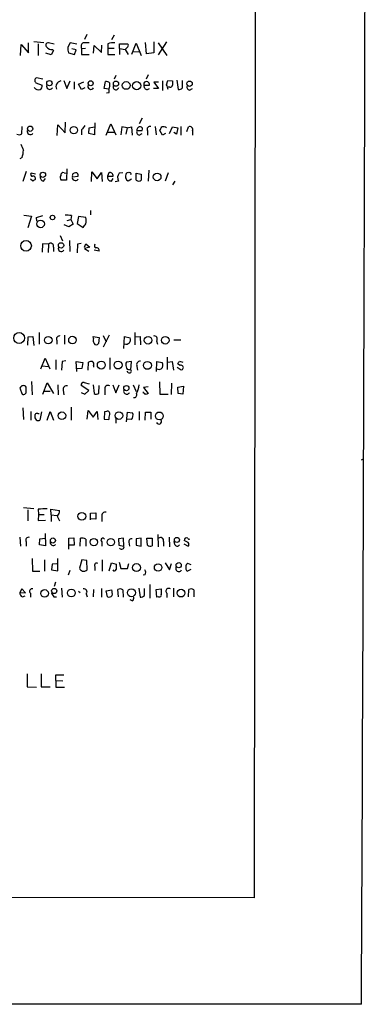
# Model space of a CAD drawing. Extents: x 6 to 1070, y 6 to 900.
# Drawn here: x 1002 to 1070, y 42 to 234 of the extents above; entities that cross this region are included whole.
import ezdxf

# ---------------------------------------------------------------- set-up
doc = ezdxf.new("R2010")
doc.units = 0
doc.header["$MEASUREMENT"] = 0
doc.layers.add('MAIN', color=5, linetype='CONTINUOUS')

msp = doc.modelspace()

# ---------------------------------------------------------------- linework, layer by layer
at = {"layer": 'MAIN'}
for p, q in [((1049.1047, 862.4147), (1048.004, 62.484)), ((1015.3227, 231.2247), (1014.8993, 230.2933)), ((1020.6567, 231.14), (1020.1487, 230.2087)), ((1002.3687, 227.1607), (1002.538, 229.2773)), ((1002.538, 229.2773), (1003.9773, 227.6687)), ((1003.9773, 227.6687), (1003.9773, 229.616)), ((1006.9407, 229.616), (1004.9933, 229.7853)), ((1005.84, 229.4467), (1005.84, 227.1607)), ((1008.9727, 229.362), (1007.872, 229.616)), ((1013.3753, 229.362), (1012.1053, 229.616)), ((1016.6773, 227.584), (1016.762, 229.108)), ((1016.762, 229.108), (1018.2013, 227.7533)), ((1018.2013, 227.7533), (1018.286, 229.1927)), ((1019.4713, 229.4467), (1019.4713, 228.6)), ((1021.7573, 228.5153), (1021.7573, 229.4467)), ((1021.7573, 229.4467), (1023.2813, 229.4467)), ((1024.128, 227.4147), (1024.9747, 229.5313)), ((1024.9747, 229.5313), (1025.9907, 227.1607)), ((1027.0067, 227.4993), (1026.8373, 229.7007)), ((1028.446, 229.7853), (1028.446, 227.6687)), ((1030.9013, 229.7853), (1029.2927, 227.2453)), ((1029.2927, 229.616), (1030.986, 227.1607)), ((1008.38, 227.2453), (1007.364, 227.584)), ((1008.8033, 228.092), (1008.38, 227.2453)), ((1008.634, 228.346), (1008.8033, 228.092)), ((1011.7667, 227.6687), (1012.952, 227.33)), ((1013.2907, 228.2613), (1012.444, 228.4307)), ((1012.952, 227.33), (1013.2907, 228.2613)), ((1014.3067, 228.5153), (1015.0687, 228.6)), ((1014.3067, 228.5153), (1014.3067, 227.33)), ((1014.3067, 227.33), (1015.8307, 227.33)), ((1019.4713, 228.6), (1019.4713, 227.33)), ((1019.4713, 228.6), (1020.6567, 228.6)), ((1019.4713, 227.33), (1020.826, 227.33)), ((1021.7573, 228.5153), (1021.7573, 227.33)), ((1021.7573, 228.5153), (1022.858, 228.346)), ((1023.366, 228.854), (1022.858, 228.346)), ((1022.858, 228.346), (1023.4507, 227.33)), ((1024.4667, 227.9227), (1025.652, 227.838)), ((1028.446, 227.6687), (1027.0067, 227.4993)), ((1027.3453, 223.3507), (1026.922, 222.504)), ((1005.4167, 221.8267), (1006.602, 221.3187)), ((1006.7713, 222.504), (1005.5013, 222.758)), ((1010.8353, 222.25), (1011.428, 220.726)), ((1011.428, 220.726), (1012.1053, 222.1653)), ((1012.8673, 221.996), (1012.8673, 220.5567)), ((1013.714, 221.5727), (1014.73, 221.996)), ((1014.3067, 220.472), (1013.714, 221.5727)), ((1018.7093, 220.726), (1018.9633, 222.0807)), ((1020.9953, 223.266), (1020.6567, 222.504)), ((1026.4987, 221.742), (1026.4987, 221.3187)), ((1029.3773, 221.9113), (1028.446, 221.9113)), ((1028.446, 221.9113), (1029.3773, 220.726)), ((1030.1393, 222.1653), (1030.1393, 220.3027)), ((1030.9013, 221.4033), (1031.1553, 222.25)), ((1031.1553, 222.25), (1032.0867, 222.1653)), ((1032.9333, 222.3347), (1033.1873, 220.472)), ((1034.034, 220.8107), (1034.034, 222.25)), ((1014.984, 220.8107), (1014.3067, 220.472)), ((1019.6407, 220.5567), (1018.7093, 220.726)), ((1019.6407, 219.8793), (1019.2173, 219.7947)), ((1026.4987, 221.3187), (1027.5993, 221.3187)), ((1027.176, 220.472), (1027.5993, 220.726)), ((1029.3773, 220.726), (1028.3613, 220.726)), ((1031.5787, 220.98), (1031.24, 220.98)), ((1035.3887, 220.3873), (1035.9813, 220.726)), ((1011.0893, 212.0053), (1011.174, 214.122)), ((1016.9313, 213.9527), (1016.8467, 211.6667)), ((1019.1327, 211.582), (1020.064, 213.7833)), ((1020.064, 213.7833), (1020.9953, 211.6667)), ((1026.16, 214.884), (1025.5673, 213.7833)), ((1002.6227, 211.836), (1002.7073, 213.2753)), ((1009.5653, 211.4973), (1009.65, 213.614)), ((1009.65, 213.614), (1011.0893, 212.0053)), ((1014.3067, 212.598), (1014.3067, 211.6667)), ((1015.746, 211.9207), (1015.8307, 213.0213)), ((1016.8467, 211.6667), (1015.746, 211.9207)), ((1015.8307, 213.0213), (1016.8467, 213.1907)), ((1019.4713, 212.1747), (1020.6567, 212.1747)), ((1022.1807, 213.1907), (1022.0113, 211.6667)), ((1023.1967, 213.0213), (1022.1807, 213.1907)), ((1023.1967, 213.0213), (1022.9427, 211.7513)), ((1023.1967, 213.0213), (1024.0433, 213.1907)), ((1024.0433, 213.1907), (1024.2127, 211.582)), ((1025.144, 212.5133), (1026.16, 212.5133)), ((1025.5673, 211.582), (1026.16, 211.9207)), ((1027.176, 212.4287), (1027.176, 211.582)), ((1028.7, 213.2753), (1028.8693, 211.6667)), ((1030.1393, 211.582), (1029.6313, 212.5133)), ((1030.732, 211.9207), (1030.1393, 211.582)), ((1031.494, 211.9207), (1032.0867, 213.1907)), ((1032.0867, 213.1907), (1033.1027, 213.0213)), ((1032.8487, 211.7513), (1032.3407, 212.09)), ((1033.1027, 213.0213), (1032.8487, 211.7513)), ((1033.6953, 213.2753), (1033.6953, 211.582)), ((1034.8807, 212.2593), (1035.2193, 213.1907)), ((1035.9813, 212.4287), (1035.9813, 211.582)), ((1002.7073, 207.1793), (1002.284, 206.9253)), ((1003.4693, 204.47), (1002.8767, 202.5227)), ((1005.332, 203.962), (1004.4853, 204.1313)), ((1010.92, 204.216), (1011.3433, 204.1313)), ((1011.428, 204.978), (1011.3433, 202.7767)), ((1016.254, 202.5227), (1016.3387, 204.3853)), ((1016.3387, 204.3853), (1017.3547, 203.0307)), ((1017.3547, 203.0307), (1018.2013, 204.3007)), ((1018.2013, 204.3007), (1018.3707, 202.5227)), ((1019.6407, 204.216), (1019.3867, 203.5387)), ((1022.35, 204.216), (1021.6727, 204.1313)), ((1024.9747, 202.7767), (1024.9747, 204.1313)), ((1024.9747, 204.1313), (1025.9907, 203.962)), ((1027.43, 204.724), (1027.3453, 202.6073)), ((1031.24, 204.216), (1030.6473, 202.6073)), ((1004.824, 202.6073), (1004.316, 202.946)), ((1006.856, 202.6073), (1007.2793, 203.1153)), ((1011.3433, 202.7767), (1010.3273, 202.7767)), ((1012.5287, 203.454), (1013.6293, 203.5387)), ((1019.3867, 203.5387), (1020.4873, 203.5387)), ((1020.1487, 202.6073), (1020.4873, 203.1153)), ((1021.5033, 202.6073), (1020.9107, 202.438)), ((1024.0433, 202.946), (1023.4507, 202.6073)), ((1032.51, 202.6073), (1032.0867, 201.8453)), ((1016.0847, 196.85), (1016.0847, 196.0033)), ((1003.046, 195.9187), (1004.57, 195.7493)), ((1004.57, 195.7493), (1003.808, 193.4633)), ((1005.5013, 195.4953), (1006.7713, 195.834)), ((1005.586, 194.7333), (1005.5013, 195.4953)), ((1011.5127, 194.9027), (1012.19, 195.072)), ((1012.3593, 195.834), (1012.19, 195.072)), ((1012.19, 195.072), (1012.698, 194.1407)), ((1013.714, 195.6647), (1013.46, 194.31)), ((1015.1533, 195.4953), (1013.714, 195.6647)), ((1011.8513, 193.6327), (1010.92, 194.056)), ((1012.698, 194.1407), (1011.8513, 193.6327)), ((1013.46, 194.31), (1014.6453, 193.548)), ((1010.158, 191.9393), (1010.5813, 190.9233)), ((1011.936, 191.008), (1012.0207, 188.8067)), ((1006.6867, 190.3307), (1006.602, 188.722)), ((1007.872, 190.246), (1006.6867, 190.3307)), ((1007.872, 190.246), (1007.7873, 188.6373)), ((1008.8033, 189.6533), (1008.8033, 188.8067)), ((1013.5447, 190.246), (1013.46, 188.5527)), ((1014.222, 190.4153), (1013.5447, 190.246)), ((1014.8993, 189.6533), (1015.1533, 190.3307)), ((1015.9153, 189.6533), (1014.8993, 189.3993)), ((1014.8993, 189.3993), (1015.746, 188.8913)), ((1015.1533, 190.3307), (1015.9153, 189.6533)), ((1017.778, 188.8913), (1016.762, 189.0607)), ((1003.808, 170.5187), (1003.8927, 172.1273)), ((1003.8927, 172.1273), (1004.824, 172.212)), ((1004.824, 172.212), (1004.9933, 170.434)), ((1006.0093, 172.974), (1006.0093, 170.688)), ((1009.4807, 171.45), (1009.4807, 170.688)), ((1011.0047, 172.466), (1011.0047, 170.688)), ((1016.5927, 172.212), (1017.778, 172.0427)), ((1016.6773, 171.7887), (1016.5927, 172.212)), ((1017.778, 172.0427), (1017.6087, 170.8573)), ((1019.7253, 172.466), (1018.54, 170.0953)), ((1018.54, 172.3813), (1019.1327, 171.196)), ((1022.604, 169.8413), (1022.6887, 172.212)), ((1022.6887, 172.212), (1023.7893, 171.958)), ((1024.7207, 172.974), (1024.7207, 170.6033)), ((1024.8053, 172.1273), (1025.7367, 172.212)), ((1025.7367, 172.212), (1025.8213, 170.6033)), ((1028.954, 171.3653), (1029.1233, 170.688)), ((1032.3407, 171.5347), (1033.6953, 171.5347)), ((1006.348, 165.862), (1007.1947, 167.9787)), ((1007.1947, 167.9787), (1008.126, 165.862)), ((1009.3113, 167.64), (1009.3113, 165.7773)), ((1011.2587, 167.4707), (1010.4967, 167.3013)), ((1019.81, 168.0633), (1019.81, 165.7773)), ((1031.0707, 168.148), (1031.0707, 165.7773)), ((1006.602, 166.4547), (1007.872, 166.37)), ((1010.4967, 167.3013), (1010.412, 165.608)), ((1013.3753, 165.354), (1013.2907, 167.3013)), ((1013.2907, 167.3013), (1014.5607, 167.132)), ((1014.3913, 165.9467), (1013.46, 165.862)), ((1014.5607, 167.132), (1014.3913, 165.9467)), ((1015.5767, 165.608), (1015.6613, 167.2167)), ((1016.6773, 166.5393), (1016.6773, 166.2007)), ((1024.0433, 167.3013), (1023.112, 167.2167)), ((1023.7047, 165.7773), (1023.9587, 165.6927)), ((1023.9587, 165.6927), (1024.0433, 167.3013)), ((1025.144, 166.37), (1025.2287, 165.608)), ((1028.954, 165.354), (1029.0387, 167.3013)), ((1029.0387, 167.3013), (1030.0547, 167.132)), ((1031.1553, 167.2167), (1032.002, 167.3013)), ((1032.002, 167.3013), (1032.256, 165.608)), ((1033.018, 166.2007), (1033.78, 165.6927)), ((1033.526, 166.5393), (1033.1027, 166.878)), ((1033.4413, 167.386), (1034.1187, 167.2167)), ((1023.4507, 165.1847), (1023.1967, 165.4387)), ((1002.284, 162.1367), (1002.7073, 160.9513)), ((1003.4693, 161.7133), (1003.4693, 162.306)), ((1004.57, 163.4067), (1004.6547, 160.782)), ((1006.7713, 160.9513), (1007.618, 163.1527)), ((1007.618, 163.1527), (1008.8033, 161.036)), ((1009.65, 162.7293), (1009.7347, 160.782)), ((1010.7507, 161.7133), (1010.8353, 160.782)), ((1015.746, 161.6287), (1014.222, 162.6447)), ((1014.8147, 163.2373), (1015.8307, 162.9833)), ((1016.5927, 162.7293), (1016.762, 161.036)), ((1017.6933, 161.1207), (1017.778, 162.6447)), ((1018.8787, 161.798), (1018.8787, 160.782)), ((1020.4027, 162.7293), (1020.9953, 161.2053)), ((1020.9953, 161.2053), (1021.6727, 162.7293)), ((1024.382, 162.7293), (1024.9747, 161.4593)), ((1027.3453, 162.3907), (1026.414, 162.2213)), ((1026.414, 162.2213), (1027.3453, 161.036)), ((1029.5467, 163.322), (1029.6313, 160.9513)), ((1031.9173, 163.068), (1031.8327, 160.8667)), ((1033.1027, 162.306), (1034.2033, 162.4753)), ((1033.1873, 161.036), (1033.1027, 162.306)), ((1034.2033, 162.4753), (1034.1187, 160.9513)), ((1007.0253, 161.544), (1008.2107, 161.544)), ((1014.222, 161.29), (1014.984, 160.9513)), ((1014.984, 160.9513), (1015.746, 161.6287)), ((1026.414, 161.1207), (1026.414, 161.3747)), ((1029.6313, 160.9513), (1031.24, 160.9513)), ((1034.1187, 160.9513), (1033.1873, 161.036)), ((1002.8767, 158.242), (1002.9613, 155.956)), ((1012.2747, 158.4113), (1012.2747, 155.8713)), ((1004.4007, 157.5647), (1004.4007, 155.8713)), ((1005.586, 155.7867), (1005.2473, 156.2947)), ((1005.7553, 157.1413), (1006.0093, 157.1413)), ((1006.5173, 157.48), (1006.1787, 155.8713)), ((1007.618, 155.8713), (1008.2107, 157.5647)), ((1008.2107, 157.5647), (1008.8033, 155.8713)), ((1015.4073, 156.0407), (1015.5767, 157.734)), ((1015.5767, 157.734), (1016.5927, 156.464)), ((1016.5927, 156.464), (1017.3547, 157.5647)), ((1017.3547, 157.5647), (1017.524, 155.956)), ((1018.794, 157.48), (1018.7093, 156.0407)), ((1018.7093, 156.0407), (1019.6407, 155.956)), ((1019.2173, 157.5647), (1018.794, 157.48)), ((1020.9953, 156.1253), (1020.9953, 155.2787)), ((1023.112, 155.5327), (1023.2813, 157.3953)), ((1024.0433, 155.956), (1023.1967, 156.0407)), ((1023.2813, 157.3953), (1024.2973, 157.3107)), ((1025.5673, 157.5647), (1025.5673, 155.8713)), ((1026.7527, 155.8713), (1026.8373, 157.3953)), ((1026.8373, 157.3953), (1027.8533, 157.3953)), ((1027.8533, 157.3953), (1027.8533, 156.0407)), ((1069.0013, 148.082), (1069.2553, 148.2513)), ((1004.9933, 138.5147), (1002.9613, 138.684)), ((1003.808, 138.3453), (1003.808, 136.144)), ((1005.84, 138.43), (1005.9247, 137.414)), ((1005.9247, 137.414), (1005.84, 136.2287)), ((1005.9247, 137.414), (1007.0253, 137.414)), ((1008.38, 137.3293), (1008.2953, 138.43)), ((1008.2953, 138.43), (1009.9887, 138.176)), ((1008.38, 137.3293), (1008.38, 136.0593)), ((1008.38, 137.3293), (1009.4807, 137.2447)), ((1016.0847, 137.668), (1017.1007, 137.7527)), ((1016.0847, 136.398), (1016.0847, 137.668)), ((1017.1007, 137.7527), (1017.1007, 136.4827)), ((1018.286, 136.9907), (1018.286, 136.0593)), ((1005.84, 136.2287), (1007.2793, 136.3133)), ((1017.1007, 136.4827), (1016.0847, 136.5673)), ((1002.284, 133.0113), (1002.3687, 131.2333)), ((1007.1947, 133.6887), (1007.2793, 131.318)), ((1011.8513, 132.7573), (1012.7827, 132.842)), ((1012.7827, 132.842), (1012.8673, 131.4027)), ((1029.208, 133.5193), (1029.2927, 131.064)), ((1031.4093, 133.0113), (1031.494, 131.064)), ((1003.4693, 132.08), (1003.4693, 131.2333)), ((1006.094, 131.4873), (1006.1787, 132.6727)), ((1007.2793, 131.318), (1006.094, 131.4873)), ((1006.1787, 132.6727), (1007.1947, 132.7573)), ((1011.8513, 130.6407), (1011.8513, 132.7573)), ((1012.8673, 131.4027), (1011.936, 131.4027)), ((1014.0527, 131.2333), (1014.1373, 132.7573)), ((1015.1533, 132.588), (1015.1533, 131.2333)), ((1018.286, 132.08), (1018.286, 131.2333)), ((1022.5193, 132.7573), (1021.5033, 132.6727)), ((1021.5033, 132.6727), (1021.588, 131.4027)), ((1021.588, 131.4027), (1022.604, 131.2333)), ((1022.604, 131.2333), (1022.5193, 132.7573)), ((1023.5353, 131.9953), (1023.7047, 131.2333)), ((1025.9907, 132.7573), (1024.9747, 132.6727)), ((1024.9747, 132.6727), (1024.9747, 131.4027)), ((1024.9747, 131.4027), (1025.9907, 131.2333)), ((1025.9907, 131.2333), (1025.9907, 132.7573)), ((1027.0913, 132.7573), (1028.1073, 132.7573)), ((1027.176, 131.4027), (1027.0913, 132.7573)), ((1028.1073, 132.7573), (1028.1073, 131.318)), ((1030.3087, 132.1647), (1030.3087, 131.2333)), ((1032.51, 131.572), (1032.4253, 132.1647)), ((1034.288, 131.6567), (1035.1347, 131.2333)), ((1035.1347, 131.9107), (1034.3727, 132.334)), ((1004.6547, 128.778), (1004.7393, 126.3227)), ((1007.11, 128.524), (1007.11, 126.3227)), ((1008.5493, 127.6773), (1008.4647, 126.5767)), ((1009.4807, 127.762), (1008.5493, 127.6773)), ((1009.65, 126.4073), (1009.65, 128.778)), ((1014.3913, 128.524), (1013.8833, 126.9153)), ((1015.3227, 128.4393), (1014.3913, 128.524)), ((1015.4073, 126.5767), (1015.3227, 128.4393)), ((1016.9313, 127.254), (1016.9313, 126.492)), ((1018.3707, 128.524), (1018.3707, 126.3227)), ((1019.7253, 126.4073), (1020.1487, 127.9313)), ((1020.1487, 127.9313), (1021.08, 127.6773)), ((1021.6727, 128.1007), (1022.0113, 126.8307)), ((1023.2813, 126.8307), (1023.5353, 127.8467)), ((1030.6473, 127.9313), (1031.494, 126.5767)), ((1031.494, 126.5767), (1031.9173, 127.8467)), ((1035.7273, 127.5927), (1035.05, 127.8467)), ((1004.7393, 126.3227), (1006.1787, 126.3227)), ((1008.4647, 126.5767), (1009.65, 126.4073)), ((1012.0207, 126.492), (1011.682, 125.5607)), ((1022.0113, 126.8307), (1023.2813, 126.8307)), ((1026.7527, 125.6453), (1026.3293, 125.5607)), ((1034.9653, 126.3227), (1035.7273, 126.746)), ((1009.2267, 124.206), (1008.9727, 123.3593)), ((1027.684, 123.698), (1027.684, 121.0733)), ((1002.6227, 122.8513), (1002.284, 122.174)), ((1002.284, 122.174), (1003.3847, 122.0893)), ((1003.3847, 122.0893), (1002.6227, 122.8513)), ((1002.792, 121.3273), (1003.3, 121.4967)), ((1004.316, 122.0047), (1004.316, 121.2427)), ((1008.888, 121.3273), (1009.396, 121.3273)), ((1010.412, 123.0207), (1010.4967, 121.2427)), ((1013.714, 122.428), (1014.0527, 122.174)), ((1015.238, 121.92), (1015.4073, 121.3273)), ((1016.6773, 122.7667), (1016.5927, 121.3273)), ((1018.2013, 122.936), (1018.2013, 121.2427)), ((1019.1327, 122.5127), (1020.2333, 122.682)), ((1019.3867, 121.3273), (1019.1327, 122.5127)), ((1021.5033, 121.3273), (1021.4187, 122.7667)), ((1022.35, 122.682), (1022.4347, 121.2427)), ((1025.4827, 123.0207), (1025.7367, 121.2427)), ((1026.5833, 121.5813), (1026.5833, 122.936)), ((1028.8693, 122.7667), (1029.8853, 122.8513)), ((1029.0387, 121.2427), (1028.8693, 122.7667)), ((1029.3773, 121.3273), (1029.0387, 121.2427)), ((1030.986, 122.0047), (1030.986, 121.158)), ((1032.256, 123.0207), (1032.256, 121.3273)), ((1035.2193, 121.3273), (1035.304, 122.7667)), ((1036.2353, 122.682), (1036.2353, 121.3273)), ((1024.2127, 120.5653), (1023.7893, 120.7347)), ((1003.7233, 106.2567), (1003.7233, 103.7167)), ((1006.4327, 106.2567), (1006.4327, 103.7167)), ((1009.3113, 104.9867), (1009.3113, 106.0873)), ((1009.3113, 106.0873), (1010.8353, 106.0873)), ((1009.3113, 104.9867), (1010.666, 104.902)), ((1009.3113, 104.9867), (1009.3113, 103.632)), ((1003.7233, 103.7167), (1005.5013, 103.632)), ((1006.4327, 103.7167), (1008.2107, 103.7167)), ((1009.3113, 103.632), (1011.0047, 103.632)), ((1048.004, 62.484), (877.57, 62.738)), ((1069.0013, 41.656), (433.2393, 41.656))]:
    msp.add_line(p, q, dxfattribs=at)
for centre, radius in [((1008.0413, 221.7315), 0.5185), ((1016.0999, 221.7194), 0.4839), ((1021.0396, 221.6397), 0.5058), ((1023.0308, 221.2886), 0.7571), ((1025.0805, 221.2437), 0.796), ((1035.4071, 221.6339), 0.5262), ((1004.2674, 212.8287), 0.5165), ((1012.8064, 212.5381), 0.7168), ((1006.7725, 203.8251), 0.5133), ((1029.0813, 203.4142), 0.7506), ((1006.3221, 194.2189), 0.7387), ((1008.6409, 195.4659), 0.4446), ((1003.4736, 189.9421), 1.0487), ((1010.3077, 190.0298), 0.5196), ((1002.1223, 171.9168), 1.0648), ((1007.8223, 171.4864), 0.7337), ((1012.5346, 171.5136), 0.735), ((1027.3033, 171.4867), 0.7459), ((1030.6684, 171.48), 0.7375), ((1018.1724, 166.6294), 0.7735), ((1021.4584, 166.6313), 0.7731), ((1027.1845, 166.5712), 0.7786), ((1023.074, 162.1164), 0.5092), ((1010.4758, 156.7167), 0.7414), ((1021.6049, 156.7592), 0.7486), ((1029.5102, 156.6831), 0.7624), ((1014.3681, 137.0657), 0.7619), ((1008.7266, 132.3283), 0.4944), ((1032.9454, 132.4444), 0.5009), ((1016.7306, 132.0188), 0.7146), ((1020.0285, 132.0137), 0.7244), ((1025.0524, 127.0291), 0.7711), ((1029.2629, 127.055), 0.7278), ((1033.2931, 127.4904), 0.51), ((1007.0961, 121.9825), 0.7537), ((1008.9728, 122.4596), 0.5008), ((1012.3265, 122.076), 0.7636), ((1024.0671, 122.1115), 0.7876), ((1033.7475, 122.0368), 0.7491)]:
    msp.add_circle(centre, radius, dxfattribs=at)
for centre, radius, start, end in [((-116355.7764, 556.8674), 117425.908, 359.748611505, 0.159125004), ((1007.782, 229.1609), 0.4639, 78.813597, 237.580908), ((1013.387, 228.3901), 1.7736, 136.274756, 203.999881), ((1015.0262, 228.8964), 0.8142, 117.893247, 207.908978), ((1015.238, -66.7338), 296.3504, 89.885409, 90.114591), ((1020.4874, 226.8209), 2.8155, 83.092813, 111.154832), ((1023.0544, 229.1119), 0.4044, 320.386678, 55.873798), ((1008.4287, 229.4548), 1.1277, 217.436933, 280.489812), ((1005.674, 222.2728), 0.515, 109.59246, 240.024662), ((1008.1066, 221.1497), 0.6269, 156.137735, 327.268068), ((1010.5087, 220.9981), 1.1971, 102.838209, 201.637868), ((1016.15, 221.1497), 0.6269, 156.137735, 327.263126), ((1019.0602, 221.0952), 0.9903, 40.782042, 95.615598), ((1017.6497, 221.4458), 2.1805, 335.936395, 7.807178), ((1027.0188, 221.4517), 0.5955, 347.095522, 150.83141), ((1028.586, 220.034), 2.6899, 9.371277, 30.600649), ((1243.7365, 221.742), 211.6502, 179.885408, 180.114592), ((1005.9837, 221.5602), 1.1235, 216.283446, 284.409767), ((1005.6165, 221.2218), 0.9903, 310.782042, 5.615598), ((1019.005, 220.218), 0.7203, 331.951376, 28.048624), ((1021.0369, 221.0036), 0.5616, 145.871359, 348.882133), ((1027.2254, 221.2058), 0.7354, 171.169134, 266.148614), ((1031.6464, 221.4287), 0.4538, 261.419912, 345.972943), ((1033.2842, 221.4575), 0.9903, 264.384402, 319.217958), ((1035.5497, 221.0224), 0.6552, 153.114274, 255.774991), ((1002.0872, 212.5611), 0.9014, 243.946632, 306.446566), ((1004.316, 212.2957), 0.6314, 159.840125, 323.565665), ((1226.3171, 43.6989), 271.0633, 141.228066, 141.457252), ((1025.7283, 212.217), 0.6551, 153.110319, 255.772842), ((1025.7234, 212.6113), 0.5876, 80.409439, 189.600176), ((1025.8214, 212.7674), 0.4233, 323.113861, 90.013536), ((1027.6949, 212.7078), 0.5892, 74.404575, 208.274411), ((860.4407, 297.532), 189.3506, 333.320357, 333.549527), ((1030.224, 211.9423), 1.274, 57.883062, 101.500447), ((1035.4733, 212.6827), 0.568, 333.434949, 116.565051), ((1298.9928, 336.1944), 322.3511, 203.084564, 203.313777), ((997.5068, 208.8391), 5.459, 342.298913, 357.686108), ((1004.6931, 203.8696), 0.3342, 128.450945, 277.948212), ((1010.7355, 203.7564), 0.4952, 68.127696, 185.609274), ((1013.12, 203.6056), 0.6104, 89.877974, 194.379996), ((1013.1697, 203.7232), 0.4952, 338.127696, 95.609274), ((1019.8705, 203.6354), 0.6243, 351.089873, 111.593533), ((1022.7281, 203.2426), 1.3797, 139.900931, 207.415631), ((1023.9191, 203.5271), 1.0322, 149.773132, 243.012934), ((1023.366, 203.8771), 0.3788, 63.45524, 153.401126), ((1023.7046, 203.9937), 0.2794, 335.388083, 127.292298), ((1004.8663, 203.073), 0.4827, 344.745922, 105.254078), ((1089.7606, 75.7652), 152.6537, 123.578078, 123.807241), ((1006.9765, 203.3383), 0.7408, 164.305322, 260.63939), ((1011.0519, 203.312), 0.9009, 153.924158, 216.455225), ((1013.1272, 203.3044), 0.6169, 165.966009, 324.480677), ((1020.1216, 203.3625), 0.7557, 166.517242, 272.055151), ((1025.4827, 203.4327), 0.8297, 232.246149, 307.753851), ((1322.2905, 203.3693), 296.3004, 179.885389, 180.114592), ((1011.3857, 190.799), 5.1283, 79.055986, 93.313384), ((1012.9115, 194.8603), 2.33, 344.184986, 15.815014), ((845.5903, 320.8746), 211.6404, 323.014157, 323.243362), ((1008.2976, 189.8867), 0.557, 335.224859, 139.828276), ((1010.3696, 189.4295), 0.5941, 157.869051, 321.623377), ((1017.2418, 189.9638), 0.4196, 137.73366, 250.347095), ((1017.1986, 188.9893), 0.5876, 350.399825, 99.590561), ((1009.9996, 171.7291), 0.5893, 74.407189, 208.274411), ((1017.5348, 171.3971), 0.9427, 155.45494, 214.934259), ((1023.02, 171.5687), 0.8622, 247.402627, 26.841438), ((1028.5245, 171.7463), 0.5741, 318.424473, 106.515703), ((1017.1854, 171.0831), 0.4798, 208.071082, 331.923298), ((1016.2539, 165.3527), 1.9559, 85.031528, 107.636421), ((1016.1692, 166.7933), 0.568, 333.43946, 63.425927), ((1023.8371, 166.6812), 0.9014, 143.553434, 206.053368), ((1023.5203, 166.2371), 0.4954, 174.416009, 291.852954), ((1023.7047, 165.4387), 0.3592, 225, 45), ((1025.7704, 166.6862), 0.7016, 85.839913, 206.784154), ((1029.462, 166.8361), 1.0621, 246.512404, 293.487596), ((1029.3033, 166.5859), 0.9289, 308.798532, 36.00878), ((906.272, 251.782), 152.6261, 326.200547, 326.42973), ((1033.7455, 166.1438), 0.4524, 274.373451, 119.029998), ((1002.841, 161.9834), 0.5777, 86.457073, 164.611795), ((1002.9613, 161.4593), 0.568, 243.434949, 26.565051), ((1003.0884, 162.2355), 0.3874, 10.48609, 123.119959), ((1011.3997, 161.9109), 0.6785, 73.068623, 196.933836), ((1014.8004, 162.6589), 0.5786, 88.583743, 181.406357), ((1019.4858, 162.0061), 0.6418, 59.659382, 198.920543), ((1023.144, 161.5215), 0.6067, 152.885872, 337.565407), ((1021.5268, 163.0186), 4.0508, 330.696874, 355.904608), ((1017.1579, 161.8449), 0.9006, 243.921483, 306.475463), ((1024.5825, 160.7954), 0.5341, 257.478174, 26.776155), ((1026.3713, 160.5698), 0.5525, 32.502209, 85.567893), ((1069.4138, 33.959), 133.8593, 108.316987, 108.546184), ((1005.5859, 156.8027), 0.3786, 63.421413, 153.434949), ((835.8973, 156.6334), 169.3503, 359.885409, 0.114558), ((1019.412, 157.1667), 0.4431, 333.932306, 116.067694), ((765.7213, 198.7897), 257.5069, 350.424912, 350.654091), ((1023.0552, 156.8424), 1.3274, 318.105507, 20.657586), ((1005.7555, 156.7179), 0.9465, 259.683783, 296.559637), ((1029.4197, 155.6174), 0.5212, 208.614845, 28.61046), ((1007.3653, 125.1144), 13.4027, 88.919656, 96.53474), ((1009.156, 137.9927), 0.8526, 298.687149, 12.414375), ((1012.9884, 137.9297), 3.491, 191.316048, 210.765037), ((1018.9351, 137.1883), 0.6784, 73.066164, 196.931377), ((1003.9884, 132.359), 0.5894, 74.419166, 208.256638), ((1029.7584, 132.328), 0.5741, 343.47189, 131.59624), ((1034.7975, 132.4078), 0.4312, 54.15337, 189.855561), ((1008.7771, 131.9429), 0.5828, 166.392984, 320.478885), ((1014.4337, 131.4029), 1.3865, 58.733619, 102.344134), ((1018.4553, 132.4187), 0.3787, 26.558284, 243.441716), ((1022.1383, 131.1063), 0.4827, 217.87186, 15.254078), ((1024.107, 132.101), 0.5814, 79.525032, 190.474968), ((1027.7114, 132.1269), 0.9006, 233.524537, 296.078517), ((1032.9952, 131.7446), 0.515, 199.581978, 330.024662), ((1035.2858, 132.836), 0.2486, 198.456815, 318.946307), ((1034.8805, 131.572), 0.4235, 306.888839, 53.111161), ((1017.2701, 127.5079), 0.4234, 53.151755, 216.848245), ((1275.0798, 127.1693), 254.0003, 179.885409, 180.114592), ((1033.3143, 126.873), 0.6115, 151.699879, 331.699879), ((1035.4027, 126.9153), 0.7366, 159.828154, 233.568844), ((1035.3886, 127.254), 0.6826, 119.738635, 187.12814), ((1015.1957, 127.6352), 1.4969, 208.746399, 241.262154), ((1014.6878, 127.3804), 1.0787, 258.676526, 311.836003), ((1020.7232, 126.7642), 0.3713, 210.328633, 343.912605), ((1025.9429, 126.0412), 0.9014, 333.946632, 36.446566), ((1003.0102, 122.034), 0.7396, 169.088138, 252.841456), ((1004.6405, 122.3857), 0.5005, 68.48985, 229.578763), ((1010.0901, 122.4937), 1.675, 193.971531, 224.136456), ((1014.8086, 122.301), 0.574, 318.41785, 106.52811), ((1019.683, 122.0752), 0.8045, 248.38772, 322.124392), ((1016.9739, 121.8776), 3.3572, 354.936598, 13.863222), ((1021.8146, 121.9571), 0.9012, 53.550995, 116.058953), ((1025.8335, 122.2285), 0.9905, 264.391856, 319.200438), ((1029.5255, 121.6871), 0.3891, 247.613458, 22.386542), ((1283.8851, 122.3433), 254.0003, 179.885409, 180.114592), ((1031.3246, 122.428), 0.5421, 51.33524, 231.343493), ((1035.6999, 121.9571), 0.9012, 53.550995, 116.058953), ((1023.8738, 121.158), 0.6828, 299.760495, 7.126057)]:
    msp.add_arc(centre, radius, start, end, dxfattribs=at)

doc.saveas('drawing.dxf')
